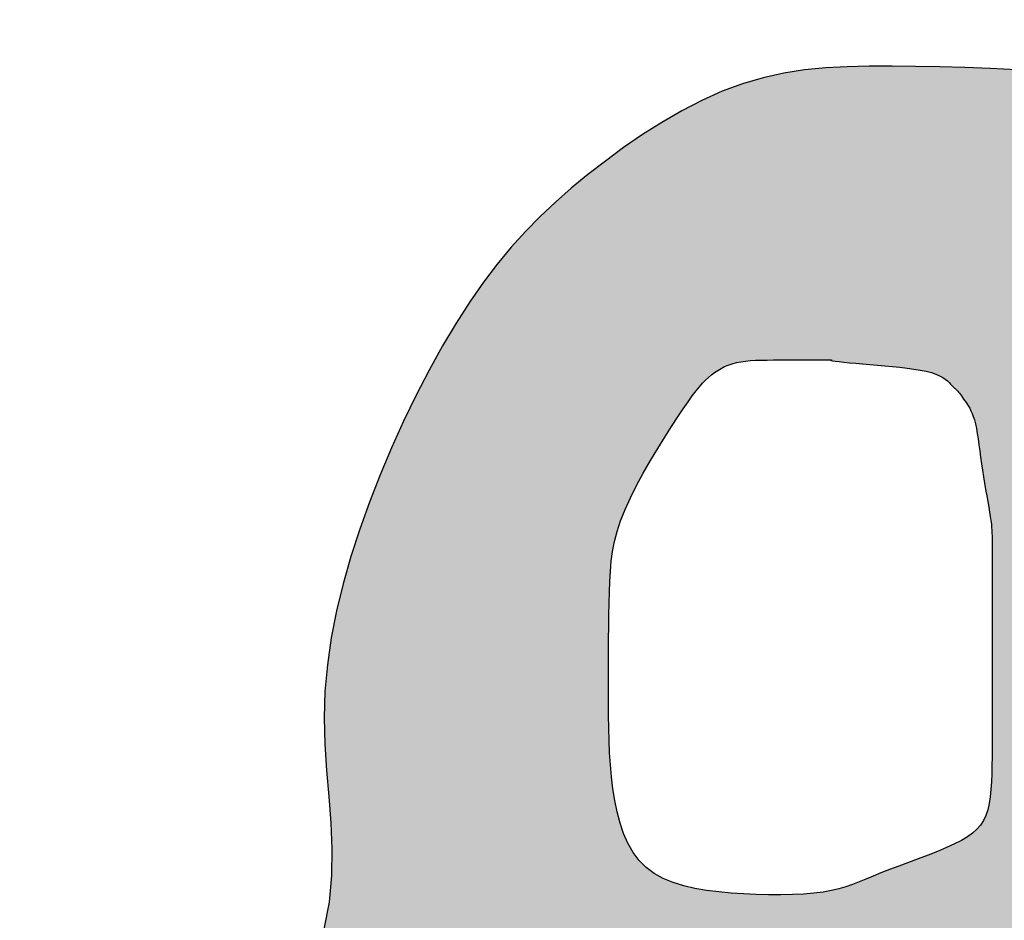
# Model space of a CAD drawing. Units: millimetres. Extents: x 0 to 5911, y -1288 to 3109.
# Drawn here: x 986 to 986, y -1260 to -1260 of the extents above; entities that cross this region are included whole.
import ezdxf

# ---------------------------------------------------------------- set-up
doc = ezdxf.new("R2010")
doc.units = ezdxf.units.MM
doc.linetypes.add('CONTINUA', pattern=[0])
doc.layers.add('1', color=1, linetype='Continuous')
doc.layers.add('ELE', color=7, linetype='CONTINUA')
doc.styles.add('AUTO6', font='times.ttf')

# ---------------------------------------------------------------- blocks, each defined once
blk = doc.blocks.new('SBR')
at = {"layer": '1'}
h = blk.add_hatch(color=152, dxfattribs=at)
h.paths.add_polyline_path([(5128.68232, -1615.31374), (5128.66883, -1615.3669), (5128.65774, -1615.42239), (5128.64858, -1615.47921), (5128.64086, -1615.53639), (5128.63411, -1615.59296), (5128.62784, -1615.64793), (5128.62157, -1615.70032), (5128.61482, -1615.74915), (5128.60718, -1615.7937), (5128.59854, -1615.83427), (5128.58887, -1615.8714), (5128.57813, -1615.90565), (5128.56629, -1615.93756), (5128.55332, -1615.96768), (5128.53918, -1615.99657), (5128.52383, -1616.02476), (5128.50727, -1616.0527), (5128.48953, -1616.08027), (5128.47069, -1616.10725), (5128.45083, -1616.13343), (5128.42999, -1616.15858), (5128.40827, -1616.18248), (5128.38572, -1616.20489), (5128.36241, -1616.22561), (5128.33839, -1616.24446), (5128.31359, -1616.26148), (5128.28794, -1616.27679), (5128.26134, -1616.29048), (5128.2337, -1616.30266), (5128.20495, -1616.31344), (5128.175, -1616.3229), (5128.14376, -1616.33117), (5128.11119, -1616.33829), (5128.07751, -1616.34422), (5128.04297, -1616.34884), (5128.00783, -1616.35206), (5127.97234, -1616.35376), (5127.93677, -1616.35384), (5127.90137, -1616.35221), (5127.8664, -1616.34876), (5127.83212, -1616.34344), (5127.79878, -1616.33643), (5127.76665, -1616.32799), (5127.73598, -1616.31834), (5127.70703, -1616.30773), (5127.68005, -1616.29639), (5127.65532, -1616.28458), (5127.63307, -1616.27252), (5127.6135, -1616.26042), (5127.59645, -1616.24829), (5127.58171, -1616.23609), (5127.56905, -1616.22378), (5127.55825, -1616.21133), (5127.54908, -1616.19872), (5127.54132, -1616.1859), (5127.53475, -1616.17283), (5127.52916, -1616.15949), (5127.52445, -1616.14583), (5127.52054, -1616.13178), (5127.51732, -1616.11731), (5127.51473, -1616.10235), (5127.51267, -1616.08686), (5127.51105, -1616.07079), (5127.5098, -1616.05409), (5127.50886, -1616.03666), (5127.50831, -1616.01831), (5127.50828, -1615.99878), (5127.50889, -1615.97785), (5127.51025, -1615.95527), (5127.51249, -1615.9308), (5127.51572, -1615.9042), (5127.52007, -1615.87523), (5127.52563, -1615.84377), (5127.53234, -1615.8102), (5127.54012, -1615.77501), (5127.54887, -1615.73871), (5127.55852, -1615.70178), (5127.56898, -1615.66474), (5127.58016, -1615.62807), (5127.59198, -1615.59229), (5127.60429, -1615.55785), (5127.61668, -1615.52517), (5127.62869, -1615.49462), (5127.63986, -1615.46657), (5127.64972, -1615.44142), (5127.65781, -1615.41952), (5127.66367, -1615.40127), (5127.66682, -1615.38704), (5127.66696, -1615.37708), (5127.66432, -1615.37114), (5127.65932, -1615.36885), (5127.65233, -1615.36982), (5127.64376, -1615.37367), (5127.63401, -1615.38003), (5127.62347, -1615.38853), (5127.61253, -1615.39877), (5127.60151, -1615.4105), (5127.59042, -1615.42385), (5127.5792, -1615.4391), (5127.56777, -1615.45649), (5127.55606, -1615.47629), (5127.54401, -1615.49876), (5127.53155, -1615.52414), (5127.51861, -1615.5527), (5127.50516, -1615.58458), (5127.49137, -1615.61941), (5127.47744, -1615.65671), (5127.46358, -1615.69601), (5127.44999, -1615.73682), (5127.43689, -1615.77865), (5127.42447, -1615.82104), (5127.41295, -1615.8635), (5127.40249, -1615.9056), (5127.39309, -1615.94713), (5127.38473, -1615.98795), (5127.37736, -1616.02788), (5127.37096, -1616.06678), (5127.36549, -1616.1045), (5127.36091, -1616.14088), (5127.35718, -1616.17577), (5127.35431, -1616.20907), (5127.35235, -1616.24098), (5127.35138, -1616.27176), (5127.3515, -1616.30166), (5127.35279, -1616.33094), (5127.35533, -1616.35987), (5127.35921, -1616.38869), (5127.36452, -1616.41766), (5127.37134, -1616.44694), (5127.37968, -1616.47626), (5127.38957, -1616.50523), (5127.40103, -1616.53348), (5127.41406, -1616.56063), (5127.4287, -1616.5863), (5127.44496, -1616.61012), (5127.46284, -1616.6317), (5127.48238, -1616.65077), (5127.50354, -1616.66739), (5127.52633, -1616.68175), (5127.55071, -1616.69401), (5127.57667, -1616.70434), (5127.6042, -1616.71293), (5127.63328, -1616.71993), (5127.66389, -1616.72553), (5127.69596, -1616.72987), (5127.72924, -1616.73302), (5127.76341, -1616.73504), (5127.79816, -1616.73597), (5127.83319, -1616.73588), (5127.86819, -1616.7348), (5127.90284, -1616.7328), (5127.93684, -1616.72993), (5127.96994, -1616.72617), (5128.00219, -1616.72136), (5128.03368, -1616.71524), (5128.06451, -1616.70757), (5128.0948, -1616.69811), (5128.12463, -1616.68663), (5128.15413, -1616.67288), (5128.18338, -1616.65662), (5128.21248, -1616.63768), (5128.2415, -1616.6161), (5128.27049, -1616.59202), (5128.29949, -1616.56555), (5128.32856, -1616.53681), (5128.35776, -1616.50592), (5128.38712, -1616.47301), (5128.41671, -1616.43819), (5128.44651, -1616.40164), (5128.47625, -1616.36378), (5128.50562, -1616.32511), (5128.53429, -1616.28608), (5128.56192, -1616.2472), (5128.5882, -1616.20893), (5128.61278, -1616.17177), (5128.63536, -1616.13618), (5128.65569, -1616.10249), (5128.67393, -1616.0703), (5128.69031, -1616.03908), (5128.70507, -1616.00827), (5128.71845, -1615.97733), (5128.7307, -1615.94569), (5128.74206, -1615.91282), (5128.75276, -1615.87816), (5128.76301, -1615.84129), (5128.77285, -1615.80227), (5128.78227, -1615.76129), (5128.79128, -1615.71855), (5128.79988, -1615.67422), (5128.80807, -1615.6285), (5128.81584, -1615.58158), (5128.8232, -1615.53364), (5128.83014, -1615.48495), (5128.83661, -1615.43604), (5128.84257, -1615.3875), (5128.84796, -1615.33995), (5128.85274, -1615.29397), (5128.85684, -1615.25017), (5128.86022, -1615.20916), (5128.86282, -1615.17154), (5128.86456, -1615.13786), (5128.86518, -1615.10859), (5128.86439, -1615.08412), (5128.8619, -1615.06488), (5128.85742, -1615.05128), (5128.85065, -1615.04372), (5128.84129, -1615.04262), (5128.82907, -1615.04839), (5128.81386, -1615.06129), (5128.79623, -1615.08099), (5128.77696, -1615.10696), (5128.7568, -1615.13873), (5128.73649, -1615.17579), (5128.71681, -1615.21765), (5128.6985, -1615.2638)])
h.paths.add_polyline_path([(5127.96025, -1615.5769), (5128.10557, -1615.35106), (5128.29935, -1615.5285), (5128.17017, -1615.73822)], flags=17)
h.paths.add_polyline_path([(5126.99891, -1615.80696), (5126.98614, -1615.82727), (5126.97491, -1615.84897), (5126.96506, -1615.87427), (5126.95643, -1615.90541), (5126.94886, -1615.94461), (5126.9422, -1615.9941), (5126.93628, -1616.05611), (5126.93094, -1616.13287), (5126.92607, -1616.22554), (5126.92174, -1616.33105), (5126.91804, -1616.44526), (5126.91508, -1616.56403), (5126.91298, -1616.68323), (5126.91183, -1616.79871), (5126.91174, -1616.90634), (5126.91282, -1617.00198), (5126.91518, -1617.08248), (5126.91898, -1617.14867), (5126.92437, -1617.20233), (5126.93151, -1617.24528), (5126.94056, -1617.27932), (5126.95169, -1617.30625), (5126.96504, -1617.32788), (5126.98078, -1617.346), (5126.99902, -1617.36218), (5127.01965, -1617.37698), (5127.04251, -1617.39072), (5127.06744, -1617.40371), (5127.09428, -1617.41629), (5127.12288, -1617.42875), (5127.15306, -1617.44143), (5127.18468, -1617.45464), (5127.21761, -1617.46858), (5127.25187, -1617.483), (5127.28751, -1617.49753), (5127.32458, -1617.51179), (5127.36314, -1617.52541), (5127.40324, -1617.53803), (5127.44493, -1617.54926), (5127.48827, -1617.55875), (5127.53335, -1617.56621), (5127.58044, -1617.57176), (5127.62988, -1617.57562), (5127.68197, -1617.57799), (5127.73703, -1617.57908), (5127.79539, -1617.57912), (5127.85735, -1617.57831), (5127.92325, -1617.57686), (5127.99325, -1617.57488), (5128.06697, -1617.57205), (5128.14387, -1617.56794), (5128.22343, -1617.56214), (5128.30512, -1617.55422), (5128.38839, -1617.54376), (5128.47273, -1617.53032), (5128.5576, -1617.51348), (5128.6425, -1617.49298), (5128.72709, -1617.46914), (5128.81104, -1617.44243), (5128.89403, -1617.41333), (5128.97575, -1617.38233), (5129.05588, -1617.34989), (5129.13409, -1617.3165), (5129.21008, -1617.28263), (5129.28355, -1617.2487), (5129.35443, -1617.21494), (5129.42266, -1617.1815), (5129.48817, -1617.14853), (5129.55092, -1617.1162), (5129.61086, -1617.08466), (5129.66793, -1617.05408), (5129.72209, -1617.02461), (5129.77329, -1616.9964), (5129.82163, -1616.96951), (5129.86721, -1616.94401), (5129.91013, -1616.91993), (5129.9505, -1616.89735), (5129.98843, -1616.8763), (5130.02402, -1616.85684), (5130.05739, -1616.83902), (5130.08865, -1616.82288), (5130.11806, -1616.80833), (5130.14588, -1616.79526), (5130.17236, -1616.78357), (5130.19779, -1616.77316), (5130.22242, -1616.76391), (5130.24652, -1616.75572), (5130.27035, -1616.74849), (5130.29409, -1616.74208), (5130.31757, -1616.73625), (5130.34052, -1616.73075), (5130.36267, -1616.72529), (5130.38376, -1616.71962), (5130.40352, -1616.71348), (5130.42169, -1616.70659), (5130.438, -1616.6987), (5130.45227, -1616.68958), (5130.46463, -1616.67927), (5130.47532, -1616.66782), (5130.48455, -1616.65531), (5130.49256, -1616.6418), (5130.49955, -1616.62737), (5130.50576, -1616.61208), (5130.5114, -1616.59602), (5130.51664, -1616.57925), (5130.52138, -1616.56198), (5130.52545, -1616.54441), (5130.5287, -1616.52675), (5130.53096, -1616.50919), (5130.53206, -1616.49195), (5130.53185, -1616.47523), (5130.53016, -1616.45924), (5130.52688, -1616.44414), (5130.52212, -1616.42987), (5130.51601, -1616.41633), (5130.50872, -1616.40342), (5130.50039, -1616.39104), (5130.49118, -1616.37907), (5130.48123, -1616.36743), (5130.47069, -1616.35601), (5130.4597, -1616.34473), (5130.44832, -1616.33365), (5130.4366, -1616.32282), (5130.42458, -1616.31234), (5130.4123, -1616.30227), (5130.39981, -1616.29269), (5130.38717, -1616.28367), (5130.3744, -1616.27528), (5130.36155, -1616.26759), (5130.34863, -1616.26061), (5130.33564, -1616.2543), (5130.32258, -1616.24867), (5130.30946, -1616.24369), (5130.29627, -1616.23937), (5130.28301, -1616.23567), (5130.2697, -1616.2326), (5130.25633, -1616.23012), (5130.24296, -1616.22818), (5130.22965, -1616.22671), (5130.21646, -1616.22563), (5130.20345, -1616.22488), (5130.19069, -1616.22438), (5130.17823, -1616.22406), (5130.16613, -1616.22386), (5130.15444, -1616.22373), (5130.14312, -1616.22374), (5130.13212, -1616.22399), (5130.12139, -1616.22459), (5130.11087, -1616.22564), (5130.1005, -1616.22723), (5130.09025, -1616.22947), (5130.08004, -1616.23246), (5130.06986, -1616.23626), (5130.05972, -1616.2408), (5130.0497, -1616.24598), (5130.03983, -1616.2517), (5130.03017, -1616.25783), (5130.02078, -1616.26429), (5130.01171, -1616.27095), (5130.00301, -1616.27772), (5129.99472, -1616.28453), (5129.9868, -1616.29144), (5129.9792, -1616.29857), (5129.97186, -1616.30601), (5129.96474, -1616.31388), (5129.95777, -1616.32228), (5129.95092, -1616.33132), (5129.94411, -1616.3411), (5129.93732, -1616.35169), (5129.93059, -1616.36302), (5129.92396, -1616.37499), (5129.91749, -1616.38749), (5129.91123, -1616.40042), (5129.90524, -1616.41366), (5129.89957, -1616.42712), (5129.89427, -1616.44068), (5129.88939, -1616.45426), (5129.88499, -1616.46782), (5129.88112, -1616.48136), (5129.87784, -1616.49486), (5129.87519, -1616.5083), (5129.87323, -1616.52167), (5129.87201, -1616.53496), (5129.87158, -1616.54816), (5129.87194, -1616.56126), (5129.87283, -1616.57429), (5129.87393, -1616.58729), (5129.87492, -1616.60031), (5129.87549, -1616.61338), (5129.87532, -1616.62654), (5129.87409, -1616.63984), (5129.87148, -1616.65332), (5129.8672, -1616.667), (5129.86102, -1616.68086), (5129.85271, -1616.69485), (5129.84207, -1616.70894), (5129.82888, -1616.72309), (5129.81293, -1616.73724), (5129.79401, -1616.75137), (5129.7719, -1616.76544), (5129.74647, -1616.77942), (5129.71797, -1616.79341), (5129.6867, -1616.80753), (5129.65298, -1616.8219), (5129.61714, -1616.83664), (5129.5795, -1616.85188), (5129.54037, -1616.86772), (5129.50006, -1616.88429), (5129.45877, -1616.90167), (5129.4161, -1616.91979), (5129.37151, -1616.93855), (5129.32449, -1616.95784), (5129.27448, -1616.97756), (5129.22098, -1616.99759), (5129.16344, -1617.01784), (5129.10133, -1617.03819), (5129.03433, -1617.05852), (5128.96292, -1617.07858), (5128.88779, -1617.09811), (5128.80964, -1617.11684), (5128.72915, -1617.13451), (5128.64702, -1617.15086), (5128.56393, -1617.16562), (5128.48057, -1617.17852), (5128.3976, -1617.18936), (5128.31554, -1617.19825), (5128.23486, -1617.20533), (5128.15603, -1617.21077), (5128.07954, -1617.21472), (5128.00587, -1617.21735), (5127.93549, -1617.2188), (5127.86888, -1617.21926), (5127.8064, -1617.21881), (5127.74802, -1617.21742), (5127.69357, -1617.21496), (5127.64289, -1617.21133), (5127.59582, -1617.20644), (5127.5522, -1617.20016), (5127.51187, -1617.1924), (5127.47467, -1617.18304), (5127.44043, -1617.17205), (5127.4089, -1617.15963), (5127.37981, -1617.14604), (5127.3529, -1617.13155), (5127.3279, -1617.11643), (5127.30454, -1617.10093), (5127.28257, -1617.08532), (5127.26171, -1617.06988), (5127.24176, -1617.0548), (5127.22277, -1617.0401), (5127.20484, -1617.02572), (5127.18808, -1617.0116), (5127.17259, -1616.99769), (5127.15849, -1616.98394), (5127.14587, -1616.9703), (5127.13484, -1616.95671), (5127.12546, -1616.94314), (5127.11757, -1616.92962), (5127.11095, -1616.91621), (5127.10539, -1616.90296), (5127.10068, -1616.88992), (5127.09661, -1616.87714), (5127.09296, -1616.86469), (5127.08953, -1616.8526), (5127.08616, -1616.8407), (5127.08295, -1616.82785), (5127.08005, -1616.81266), (5127.07764, -1616.79376), (5127.07586, -1616.76976), (5127.07488, -1616.73929), (5127.07485, -1616.70098), (5127.07594, -1616.65343), (5127.07824, -1616.59589), (5127.08162, -1616.53002), (5127.08586, -1616.4581), (5127.09078, -1616.38244), (5127.09616, -1616.3053), (5127.10181, -1616.22898), (5127.10753, -1616.15575), (5127.11311, -1616.08791), (5127.11838, -1616.02726), (5127.12329, -1615.97369), (5127.12782, -1615.92664), (5127.13194, -1615.88551), (5127.13565, -1615.84974), (5127.1389, -1615.81875), (5127.14169, -1615.79195), (5127.14398, -1615.76877), (5127.14578, -1615.74868), (5127.14712, -1615.73132), (5127.14806, -1615.7164), (5127.14864, -1615.70362), (5127.14892, -1615.69266), (5127.14896, -1615.68324), (5127.14881, -1615.67505), (5127.14852, -1615.66778), (5127.14808, -1615.66125), (5127.14725, -1615.65571), (5127.14575, -1615.65151), (5127.14327, -1615.64903), (5127.13952, -1615.64862), (5127.13419, -1615.65065), (5127.127, -1615.65547), (5127.11764, -1615.66345), (5127.10595, -1615.6748), (5127.09233, -1615.68913), (5127.07728, -1615.70588), (5127.06133, -1615.72452), (5127.04499, -1615.74449), (5127.0288, -1615.76525), (5127.01326, -1615.78625)])
h.paths.add_polyline_path([(5130.26967, -1616.58781), (5130.26967, -1616.58478), (5130.26968, -1616.58153), (5130.26971, -1616.578), (5130.26975, -1616.57414), (5130.26983, -1616.5699), (5130.26995, -1616.56521), (5130.27011, -1616.56002), (5130.27033, -1616.55428), (5130.27061, -1616.54796), (5130.27094, -1616.54122), (5130.27131, -1616.53423), (5130.27171, -1616.52718), (5130.27213, -1616.52025), (5130.27256, -1616.51363), (5130.27299, -1616.5075), (5130.27341, -1616.50204), (5130.27382, -1616.49738), (5130.27428, -1616.49342), (5130.27487, -1616.49), (5130.27565, -1616.48696), (5130.27669, -1616.48415), (5130.27807, -1616.4814), (5130.27986, -1616.47856), (5130.28213, -1616.47546), (5130.28492, -1616.47201), (5130.28813, -1616.46827), (5130.29166, -1616.46436), (5130.29536, -1616.46041), (5130.29913, -1616.45655), (5130.30284, -1616.45288), (5130.30636, -1616.44955), (5130.30958, -1616.44667), (5130.3124, -1616.44432), (5130.3149, -1616.44249), (5130.31715, -1616.44109), (5130.31925, -1616.44007), (5130.32131, -1616.43935), (5130.3234, -1616.43887), (5130.32564, -1616.43857), (5130.32811, -1616.43838), (5130.33089, -1616.43823), (5130.33401, -1616.43813), (5130.33748, -1616.43805), (5130.3413, -1616.438), (5130.34549, -1616.43796), (5130.35006, -1616.43795), (5130.35502, -1616.43794), (5130.36038, -1616.43794), (5130.36612, -1616.43794), (5130.37216, -1616.43796), (5130.37835, -1616.43801), (5130.38458, -1616.4381), (5130.39074, -1616.43826), (5130.39669, -1616.43849), (5130.40231, -1616.43882), (5130.40748, -1616.43925), (5130.41211, -1616.4398), (5130.41625, -1616.44049), (5130.41997, -1616.44132), (5130.42334, -1616.4423), (5130.42645, -1616.44344), (5130.42937, -1616.44476), (5130.43218, -1616.44627), (5130.43495, -1616.44796), (5130.43775, -1616.44986), (5130.44054, -1616.45193), (5130.44329, -1616.45416), (5130.44597, -1616.45651), (5130.44851, -1616.45897), (5130.4509, -1616.4615), (5130.45308, -1616.46409), (5130.45501, -1616.4667), (5130.45667, -1616.46932), (5130.45807, -1616.47197), (5130.45924, -1616.4747), (5130.46019, -1616.47753), (5130.46096, -1616.48051), (5130.46158, -1616.48367), (5130.46206, -1616.48704), (5130.46243, -1616.49066), (5130.46271, -1616.49455), (5130.46293, -1616.49866), (5130.46306, -1616.50294), (5130.46314, -1616.50732), (5130.46315, -1616.51174), (5130.4631, -1616.51614), (5130.46301, -1616.52046), (5130.46286, -1616.52464), (5130.46268, -1616.52863), (5130.46242, -1616.53249), (5130.46207, -1616.53627), (5130.46161, -1616.54005), (5130.461, -1616.54389), (5130.46023, -1616.54786), (5130.45926, -1616.55202), (5130.45807, -1616.55644), (5130.45664, -1616.56116), (5130.45502, -1616.56611), (5130.45325, -1616.57118), (5130.45136, -1616.57627), (5130.44942, -1616.58127), (5130.44746, -1616.5861), (5130.44553, -1616.59063), (5130.44368, -1616.59478), (5130.44194, -1616.59847), (5130.4403, -1616.60171), (5130.43876, -1616.60457), (5130.4373, -1616.60709), (5130.4359, -1616.60932), (5130.43454, -1616.61132), (5130.43321, -1616.61314), (5130.4319, -1616.61482), (5130.43059, -1616.61642), (5130.42927, -1616.61794), (5130.42793, -1616.6194), (5130.42656, -1616.62081), (5130.42515, -1616.62218), (5130.42368, -1616.62352), (5130.42216, -1616.62484), (5130.42056, -1616.62615), (5130.41888, -1616.62745), (5130.41712, -1616.62874), (5130.41526, -1616.62998), (5130.41331, -1616.63116), (5130.41126, -1616.63226), (5130.40909, -1616.63326), (5130.40682, -1616.63413), (5130.40443, -1616.63486), (5130.40191, -1616.63544), (5130.39928, -1616.63589), (5130.39652, -1616.63625), (5130.39363, -1616.63655), (5130.39063, -1616.63683), (5130.3875, -1616.63713), (5130.38425, -1616.63748), (5130.38088, -1616.63791), (5130.37739, -1616.63846), (5130.3738, -1616.6391), (5130.37014, -1616.6398), (5130.36643, -1616.64053), (5130.36271, -1616.64126), (5130.35898, -1616.64196), (5130.35529, -1616.64259), (5130.35166, -1616.64314), (5130.3481, -1616.64357), (5130.34463, -1616.6439), (5130.34123, -1616.64413), (5130.33792, -1616.64428), (5130.33469, -1616.64438), (5130.33154, -1616.64443), (5130.32848, -1616.64445), (5130.32549, -1616.64445), (5130.32259, -1616.64444), (5130.31977, -1616.64442), (5130.31703, -1616.64436), (5130.31437, -1616.64423), (5130.3118, -1616.64402), (5130.3093, -1616.64371), (5130.30689, -1616.64328), (5130.30456, -1616.64271), (5130.30231, -1616.64197), (5130.30012, -1616.64106), (5130.29799, -1616.63996), (5130.29589, -1616.63868), (5130.29381, -1616.63718), (5130.29174, -1616.63548), (5130.28966, -1616.63354), (5130.28755, -1616.63138), (5130.28541, -1616.62898), (5130.28327, -1616.62638), (5130.28117, -1616.62362), (5130.27916, -1616.62076), (5130.27726, -1616.61784), (5130.27553, -1616.6149), (5130.27401, -1616.61199), (5130.27273, -1616.60916), (5130.27172, -1616.60644), (5130.27096, -1616.6038), (5130.27042, -1616.60122), (5130.27005, -1616.59865), (5130.26983, -1616.59606), (5130.26972, -1616.59341), (5130.26968, -1616.59068)], flags=16)
h.paths.add_polyline_path([(5130.01543, -1616.58345), (5130.01471, -1616.57753), (5130.01417, -1616.57154), (5130.01378, -1616.56547), (5130.01352, -1616.55933), (5130.01336, -1616.55313), (5130.01328, -1616.54688), (5130.01325, -1616.54057), (5130.01325, -1616.53422), (5130.01325, -1616.52784), (5130.01325, -1616.52145), (5130.01327, -1616.51511), (5130.0133, -1616.50885), (5130.01335, -1616.50271), (5130.01343, -1616.49673), (5130.01354, -1616.49096), (5130.01368, -1616.48543), (5130.01388, -1616.48017), (5130.01417, -1616.47511), (5130.01463, -1616.47017), (5130.01531, -1616.46528), (5130.01627, -1616.46034), (5130.01758, -1616.45529), (5130.01929, -1616.45002), (5130.02146, -1616.44448), (5130.02413, -1616.4386), (5130.02721, -1616.43248), (5130.03058, -1616.42627), (5130.03413, -1616.42008), (5130.03774, -1616.41406), (5130.04129, -1616.40833), (5130.04468, -1616.40303), (5130.04777, -1616.3983), (5130.0505, -1616.39422), (5130.05288, -1616.39076), (5130.05496, -1616.38784), (5130.05682, -1616.38539), (5130.05849, -1616.38332), (5130.06003, -1616.38157), (5130.06151, -1616.38005), (5130.06297, -1616.37869), (5130.06446, -1616.37743), (5130.06601, -1616.37625), (5130.06761, -1616.37516), (5130.06929, -1616.37417), (5130.07105, -1616.37328), (5130.0729, -1616.3725), (5130.07486, -1616.37183), (5130.07692, -1616.37128), (5130.07911, -1616.37085), (5130.08143, -1616.37053), (5130.0839, -1616.3703), (5130.08652, -1616.37014), (5130.0893, -1616.37005), (5130.09225, -1616.37), (5130.09539, -1616.36998), (5130.09873, -1616.36998), (5130.10224, -1616.36998), (5130.10585, -1616.36998), (5130.10942, -1616.36998), (5130.11285, -1616.36998), (5130.11602, -1616.36998), (5130.11881, -1616.36998), (5130.1211, -1616.36998), (5130.12278, -1616.36998), (5130.12378, -1616.36998), (5130.12423, -1616.36998), (5130.12428, -1616.37), (5130.12413, -1616.37003), (5130.12393, -1616.37008), (5130.12386, -1616.37016), (5130.1241, -1616.37027), (5130.12482, -1616.37041), (5130.12613, -1616.3706), (5130.12803, -1616.37081), (5130.13041, -1616.37106), (5130.13322, -1616.37134), (5130.13637, -1616.37163), (5130.13979, -1616.37194), (5130.1434, -1616.37227), (5130.14713, -1616.37259), (5130.1509, -1616.37292), (5130.15466, -1616.37326), (5130.15836, -1616.37363), (5130.16194, -1616.37403), (5130.16535, -1616.37448), (5130.16853, -1616.37499), (5130.17144, -1616.37557), (5130.17402, -1616.37624), (5130.17624, -1616.377), (5130.17811, -1616.37782), (5130.17967, -1616.37869), (5130.18097, -1616.37957), (5130.18203, -1616.38043), (5130.1829, -1616.38125), (5130.1836, -1616.382), (5130.18419, -1616.38264), (5130.18469, -1616.38317), (5130.18512, -1616.38359), (5130.1855, -1616.38394), (5130.18584, -1616.38424), (5130.18616, -1616.38452), (5130.18648, -1616.38481), (5130.18681, -1616.38513), (5130.18717, -1616.38552), (5130.18758, -1616.386), (5130.18802, -1616.38655), (5130.1885, -1616.38718), (5130.18901, -1616.38787), (5130.18955, -1616.38863), (5130.19011, -1616.38943), (5130.1907, -1616.39027), (5130.1913, -1616.39114), (5130.19191, -1616.39204), (5130.19253, -1616.393), (5130.19314, -1616.39405), (5130.19375, -1616.39522), (5130.19434, -1616.39655), (5130.19492, -1616.39806), (5130.19546, -1616.39979), (5130.19597, -1616.40178), (5130.19644, -1616.40404), (5130.19688, -1616.40655), (5130.1973, -1616.40928), (5130.19771, -1616.41218), (5130.19813, -1616.41523), (5130.19855, -1616.41838), (5130.19899, -1616.42161), (5130.19946, -1616.42487), (5130.19997, -1616.42813), (5130.2005, -1616.43136), (5130.20105, -1616.43451), (5130.20159, -1616.43756), (5130.2021, -1616.44046), (5130.20259, -1616.44319), (5130.20302, -1616.4457), (5130.20338, -1616.44796), (5130.20367, -1616.44995), (5130.20389, -1616.45171), (5130.20404, -1616.4533), (5130.20415, -1616.45477), (5130.20421, -1616.45618), (5130.20424, -1616.45758), (5130.20425, -1616.45903), (5130.20426, -1616.4606), (5130.20426, -1616.46231), (5130.20426, -1616.46418), (5130.20426, -1616.46619), (5130.20426, -1616.46833), (5130.20426, -1616.47059), (5130.20426, -1616.47297), (5130.20426, -1616.47545), (5130.20426, -1616.47802), (5130.20426, -1616.48067), (5130.20426, -1616.48337), (5130.20426, -1616.48607), (5130.20426, -1616.48875), (5130.20426, -1616.49137), (5130.20426, -1616.49389), (5130.20426, -1616.49628), (5130.20426, -1616.4985), (5130.20426, -1616.50053), (5130.20426, -1616.50239), (5130.20426, -1616.50414), (5130.20426, -1616.5058), (5130.20426, -1616.50742), (5130.20426, -1616.50904), (5130.20426, -1616.5107), (5130.20426, -1616.51244), (5130.20426, -1616.5143), (5130.20426, -1616.5163), (5130.20426, -1616.51845), (5130.20426, -1616.52077), (5130.20426, -1616.52328), (5130.20426, -1616.52598), (5130.20426, -1616.5289), (5130.20426, -1616.53205), (5130.20426, -1616.53543), (5130.20426, -1616.53903), (5130.20426, -1616.54281), (5130.20426, -1616.54675), (5130.20426, -1616.55081), (5130.20426, -1616.55496), (5130.20426, -1616.55917), (5130.20426, -1616.56341), (5130.20425, -1616.56765), (5130.20422, -1616.57185), (5130.20414, -1616.57597), (5130.20398, -1616.57997), (5130.20372, -1616.5838), (5130.20334, -1616.58743), (5130.2028, -1616.59081), (5130.20208, -1616.59391), (5130.20115, -1616.5967), (5130.19998, -1616.5992), (5130.19852, -1616.60147), (5130.19673, -1616.60355), (5130.19458, -1616.60549), (5130.19202, -1616.60733), (5130.18901, -1616.60912), (5130.1855, -1616.6109), (5130.1815, -1616.61272), (5130.17708, -1616.61456), (5130.17238, -1616.61641), (5130.16752, -1616.61825), (5130.16261, -1616.62008), (5130.15778, -1616.62187), (5130.15316, -1616.62361), (5130.14887, -1616.62528), (5130.14499, -1616.62687), (5130.14143, -1616.62837), (5130.13808, -1616.62977), (5130.13481, -1616.63105), (5130.1315, -1616.63221), (5130.12802, -1616.63324), (5130.12426, -1616.63413), (5130.12009, -1616.63486), (5130.11542, -1616.63544), (5130.1103, -1616.63585), (5130.1048, -1616.63611), (5130.09899, -1616.63623), (5130.09297, -1616.6362), (5130.08679, -1616.63603), (5130.08054, -1616.63573), (5130.0743, -1616.6353), (5130.06813, -1616.63474), (5130.06211, -1616.634), (5130.05628, -1616.63302), (5130.0507, -1616.63176), (5130.04542, -1616.63015), (5130.04051, -1616.62813), (5130.03602, -1616.62566), (5130.032, -1616.62266), (5130.02849, -1616.61912), (5130.02548, -1616.61507), (5130.02292, -1616.61056), (5130.02077, -1616.60567), (5130.01898, -1616.60046), (5130.01752, -1616.59497), (5130.01635, -1616.58929)], flags=16)
at = {"layer": '1', "color": 152}
for p, q in [((5130.1005, -1616.22723), (5130.09025, -1616.22947)), ((5130.11087, -1616.22564), (5130.1005, -1616.22723)), ((5130.12139, -1616.22459), (5130.11087, -1616.22564)), ((5130.13212, -1616.22399), (5130.12139, -1616.22459)), ((5130.14312, -1616.22374), (5130.13212, -1616.22399)), ((5130.15444, -1616.22373), (5130.14312, -1616.22374)), ((5130.16613, -1616.22386), (5130.15444, -1616.22373)), ((5130.17823, -1616.22406), (5130.16613, -1616.22386)), ((5130.19069, -1616.22438), (5130.17823, -1616.22406)), ((5130.20345, -1616.22488), (5130.19069, -1616.22438)), ((5130.21646, -1616.22563), (5130.20345, -1616.22488)), ((5130.08004, -1616.23246), (5130.06986, -1616.23626)), ((5130.09025, -1616.22947), (5130.08004, -1616.23246)), ((5130.06986, -1616.23626), (5130.05972, -1616.2408)), ((5130.05972, -1616.2408), (5130.0497, -1616.24598)), ((5130.0497, -1616.24598), (5130.03983, -1616.2517)), ((5130.03983, -1616.2517), (5130.03017, -1616.25783)), ((5130.03017, -1616.25783), (5130.02078, -1616.26429)), ((5130.02078, -1616.26429), (5130.01171, -1616.27095)), ((5130.01171, -1616.27095), (5130.00301, -1616.27772)), ((5130.00301, -1616.27772), (5129.99472, -1616.28453)), ((5129.99472, -1616.28453), (5129.9868, -1616.29144)), ((5129.9868, -1616.29144), (5129.9792, -1616.29857)), ((5129.9792, -1616.29857), (5129.97186, -1616.30601)), ((5129.97186, -1616.30601), (5129.96474, -1616.31388)), ((5129.96474, -1616.31388), (5129.95777, -1616.32228)), ((5129.95777, -1616.32228), (5129.95092, -1616.33132)), ((5129.95092, -1616.33132), (5129.94411, -1616.3411)), ((5129.94411, -1616.3411), (5129.93732, -1616.35169)), ((5129.93732, -1616.35169), (5129.93059, -1616.36302)), ((5129.93059, -1616.36302), (5129.92396, -1616.37499)), ((5130.08143, -1616.37053), (5130.0839, -1616.3703)), ((5130.0839, -1616.3703), (5130.08652, -1616.37014)), ((5130.08652, -1616.37014), (5130.0893, -1616.37005)), ((5130.0893, -1616.37005), (5130.09225, -1616.37)), ((5130.09225, -1616.37), (5130.09539, -1616.36998)), ((5130.09539, -1616.36998), (5130.09873, -1616.36998)), ((5130.09873, -1616.36998), (5130.10224, -1616.36998)), ((5130.10224, -1616.36998), (5130.10585, -1616.36998)), ((5130.10585, -1616.36998), (5130.10942, -1616.36998)), ((5130.10942, -1616.36998), (5130.11285, -1616.36998)), ((5130.11285, -1616.36998), (5130.11602, -1616.36998)), ((5130.11602, -1616.36998), (5130.11881, -1616.36998)), ((5130.11881, -1616.36998), (5130.1211, -1616.36998)), ((5130.1211, -1616.36998), (5130.12278, -1616.36998)), ((5130.12278, -1616.36998), (5130.12378, -1616.36998)), ((5130.12378, -1616.36998), (5130.12423, -1616.36998)), ((5130.12393, -1616.37008), (5130.12386, -1616.37016)), ((5130.12386, -1616.37016), (5130.1241, -1616.37027)), ((5130.12413, -1616.37003), (5130.12393, -1616.37008)), ((5130.1241, -1616.37027), (5130.12482, -1616.37041)), ((5130.12428, -1616.37), (5130.12413, -1616.37003)), ((5130.12423, -1616.36998), (5130.12428, -1616.37)), ((5130.12482, -1616.37041), (5130.12613, -1616.3706)), ((5129.92396, -1616.37499), (5129.91749, -1616.38749)), ((5130.06601, -1616.37625), (5130.06761, -1616.37516)), ((5130.06761, -1616.37516), (5130.06929, -1616.37417)), ((5130.06929, -1616.37417), (5130.07105, -1616.37328)), ((5130.07105, -1616.37328), (5130.0729, -1616.3725)), ((5130.0729, -1616.3725), (5130.07486, -1616.37183)), ((5130.07486, -1616.37183), (5130.07692, -1616.37128)), ((5130.07692, -1616.37128), (5130.07911, -1616.37085)), ((5130.07911, -1616.37085), (5130.08143, -1616.37053)), ((5130.12613, -1616.3706), (5130.12803, -1616.37081)), ((5130.12803, -1616.37081), (5130.13041, -1616.37106)), ((5130.13041, -1616.37106), (5130.13322, -1616.37134)), ((5130.13322, -1616.37134), (5130.13637, -1616.37163)), ((5130.13637, -1616.37163), (5130.13979, -1616.37194)), ((5130.13979, -1616.37194), (5130.1434, -1616.37227)), ((5130.1434, -1616.37227), (5130.14713, -1616.37259)), ((5130.14713, -1616.37259), (5130.1509, -1616.37292)), ((5130.1509, -1616.37292), (5130.15466, -1616.37326)), ((5130.15466, -1616.37326), (5130.15836, -1616.37363)), ((5130.15836, -1616.37363), (5130.16194, -1616.37403)), ((5130.16194, -1616.37403), (5130.16535, -1616.37448)), ((5130.16535, -1616.37448), (5130.16853, -1616.37499)), ((5130.16853, -1616.37499), (5130.17144, -1616.37557)), ((5130.06003, -1616.38157), (5130.06151, -1616.38005)), ((5130.06151, -1616.38005), (5130.06297, -1616.37869)), ((5130.06297, -1616.37869), (5130.06446, -1616.37743)), ((5130.06446, -1616.37743), (5130.06601, -1616.37625)), ((5130.17144, -1616.37557), (5130.17402, -1616.37624)), ((5130.17402, -1616.37624), (5130.17624, -1616.377)), ((5130.17624, -1616.377), (5130.17811, -1616.37782)), ((5130.17811, -1616.37782), (5130.17967, -1616.37869)), ((5130.17967, -1616.37869), (5130.18097, -1616.37957)), ((5130.18097, -1616.37957), (5130.18203, -1616.38043)), ((5130.05682, -1616.38539), (5130.05849, -1616.38332)), ((5130.05849, -1616.38332), (5130.06003, -1616.38157)), ((5130.18203, -1616.38043), (5130.1829, -1616.38125)), ((5130.1829, -1616.38125), (5130.1836, -1616.382)), ((5130.1836, -1616.382), (5130.18419, -1616.38264)), ((5130.18419, -1616.38264), (5130.18469, -1616.38317)), ((5130.18469, -1616.38317), (5130.18512, -1616.38359)), ((5130.18512, -1616.38359), (5130.1855, -1616.38394)), ((5130.1855, -1616.38394), (5130.18584, -1616.38424)), ((5130.18584, -1616.38424), (5130.18616, -1616.38452)), ((5130.18616, -1616.38452), (5130.18648, -1616.38481)), ((5130.18648, -1616.38481), (5130.18681, -1616.38513)), ((5129.91749, -1616.38749), (5129.91123, -1616.40042)), ((5130.05288, -1616.39076), (5130.05496, -1616.38784)), ((5130.05496, -1616.38784), (5130.05682, -1616.38539)), ((5130.18681, -1616.38513), (5130.18717, -1616.38552)), ((5130.18717, -1616.38552), (5130.18758, -1616.386)), ((5130.18758, -1616.386), (5130.18802, -1616.38655)), ((5130.18802, -1616.38655), (5130.1885, -1616.38718)), ((5130.1885, -1616.38718), (5130.18901, -1616.38787)), ((5130.18901, -1616.38787), (5130.18955, -1616.38863)), ((5130.18955, -1616.38863), (5130.19011, -1616.38943)), ((5130.19011, -1616.38943), (5130.1907, -1616.39027)), ((5130.04777, -1616.3983), (5130.0505, -1616.39422)), ((5130.0505, -1616.39422), (5130.05288, -1616.39076)), ((5130.1907, -1616.39027), (5130.1913, -1616.39114)), ((5130.1913, -1616.39114), (5130.19191, -1616.39204)), ((5130.19191, -1616.39204), (5130.19253, -1616.393)), ((5130.19253, -1616.393), (5130.19314, -1616.39405)), ((5130.19314, -1616.39405), (5130.19375, -1616.39522)), ((5130.04468, -1616.40303), (5130.04777, -1616.3983)), ((5130.19375, -1616.39522), (5130.19434, -1616.39655)), ((5130.19434, -1616.39655), (5130.19492, -1616.39806)), ((5130.19492, -1616.39806), (5130.19546, -1616.39979)), ((5130.19546, -1616.39979), (5130.19597, -1616.40178)), ((5129.91123, -1616.40042), (5129.90524, -1616.41366)), ((5130.04129, -1616.40833), (5130.04468, -1616.40303)), ((5130.19597, -1616.40178), (5130.19644, -1616.40404)), ((5130.19644, -1616.40404), (5130.19688, -1616.40655)), ((5130.03774, -1616.41406), (5130.04129, -1616.40833)), ((5130.19688, -1616.40655), (5130.1973, -1616.40928)), ((5130.1973, -1616.40928), (5130.19771, -1616.41218)), ((5129.90524, -1616.41366), (5129.89957, -1616.42712)), ((5130.03413, -1616.42008), (5130.03774, -1616.41406)), ((5130.19771, -1616.41218), (5130.19813, -1616.41523)), ((5130.19813, -1616.41523), (5130.19855, -1616.41838)), ((5130.19855, -1616.41838), (5130.19899, -1616.42161)), ((5130.03058, -1616.42627), (5130.03413, -1616.42008)), ((5130.19899, -1616.42161), (5130.19946, -1616.42487)), ((5129.89957, -1616.42712), (5129.89427, -1616.44068)), ((5130.02721, -1616.43248), (5130.03058, -1616.42627)), ((5130.19946, -1616.42487), (5130.19997, -1616.42813)), ((5130.19997, -1616.42813), (5130.2005, -1616.43136)), ((5130.02413, -1616.4386), (5130.02721, -1616.43248)), ((5130.2005, -1616.43136), (5130.20105, -1616.43451)), ((5130.02146, -1616.44448), (5130.02413, -1616.4386)), ((5130.20105, -1616.43451), (5130.20159, -1616.43756)), ((5130.20159, -1616.43756), (5130.2021, -1616.44046)), ((5129.89427, -1616.44068), (5129.88939, -1616.45426)), ((5130.2021, -1616.44046), (5130.20259, -1616.44319)), ((5130.20259, -1616.44319), (5130.20302, -1616.4457)), ((5130.01929, -1616.45002), (5130.02146, -1616.44448)), ((5130.20302, -1616.4457), (5130.20338, -1616.44796)), ((5130.20338, -1616.44796), (5130.20367, -1616.44995)), ((5130.01758, -1616.45529), (5130.01929, -1616.45002)), ((5130.20367, -1616.44995), (5130.20389, -1616.45171)), ((5130.20389, -1616.45171), (5130.20404, -1616.4533)), ((5130.20404, -1616.4533), (5130.20415, -1616.45477)), ((5129.88939, -1616.45426), (5129.88499, -1616.46782)), ((5130.01627, -1616.46034), (5130.01758, -1616.45529)), ((5130.20415, -1616.45477), (5130.20421, -1616.45618)), ((5130.20421, -1616.45618), (5130.20424, -1616.45758)), ((5130.20424, -1616.45758), (5130.20425, -1616.45903)), ((5130.01531, -1616.46528), (5130.01627, -1616.46034)), ((5130.20425, -1616.45903), (5130.20426, -1616.4606)), ((5130.20426, -1616.4606), (5130.20426, -1616.46231)), ((5130.20426, -1616.46231), (5130.20426, -1616.46418)), ((5129.88499, -1616.46782), (5129.88112, -1616.48136)), ((5130.01463, -1616.47017), (5130.01531, -1616.46528)), ((5130.20426, -1616.46418), (5130.20426, -1616.46619)), ((5130.20426, -1616.46619), (5130.20426, -1616.46833)), ((5130.20426, -1616.46833), (5130.20426, -1616.47059)), ((5130.01417, -1616.47511), (5130.01463, -1616.47017)), ((5130.20426, -1616.47059), (5130.20426, -1616.47297)), ((5130.20426, -1616.47297), (5130.20426, -1616.47545)), ((5130.01388, -1616.48017), (5130.01417, -1616.47511)), ((5130.20426, -1616.47545), (5130.20426, -1616.47802)), ((5130.20426, -1616.47802), (5130.20426, -1616.48067)), ((5129.88112, -1616.48136), (5129.87784, -1616.49486)), ((5130.01368, -1616.48543), (5130.01388, -1616.48017)), ((5130.20426, -1616.48067), (5130.20426, -1616.48337)), ((5130.01354, -1616.49096), (5130.01368, -1616.48543)), ((5130.20426, -1616.48337), (5130.20426, -1616.48607)), ((5130.20426, -1616.48607), (5130.20426, -1616.48875)), ((5130.01343, -1616.49673), (5130.01354, -1616.49096)), ((5130.20426, -1616.48875), (5130.20426, -1616.49137)), ((5130.20426, -1616.49137), (5130.20426, -1616.49389)), ((5129.87784, -1616.49486), (5129.87519, -1616.5083)), ((5130.01335, -1616.50271), (5130.01343, -1616.49673)), ((5130.20426, -1616.49389), (5130.20426, -1616.49628)), ((5130.20426, -1616.49628), (5130.20426, -1616.4985)), ((5130.0133, -1616.50885), (5130.01335, -1616.50271)), ((5130.20426, -1616.4985), (5130.20426, -1616.50053)), ((5130.20426, -1616.50053), (5130.20426, -1616.50239)), ((5130.20426, -1616.50239), (5130.20426, -1616.50414)), ((5130.20426, -1616.50414), (5130.20426, -1616.5058)), ((5130.20426, -1616.5058), (5130.20426, -1616.50742)), ((5130.20426, -1616.50742), (5130.20426, -1616.50904)), ((5129.87519, -1616.5083), (5129.87323, -1616.52167)), ((5130.01327, -1616.51511), (5130.0133, -1616.50885)), ((5130.20426, -1616.50904), (5130.20426, -1616.5107)), ((5130.20426, -1616.5107), (5130.20426, -1616.51244)), ((5130.20426, -1616.51244), (5130.20426, -1616.5143)), ((5130.01325, -1616.52145), (5130.01327, -1616.51511)), ((5130.20426, -1616.5143), (5130.20426, -1616.5163)), ((5130.20426, -1616.5163), (5130.20426, -1616.51845)), ((5129.87323, -1616.52167), (5129.87201, -1616.53496)), ((5130.01325, -1616.52784), (5130.01325, -1616.52145)), ((5130.20426, -1616.51845), (5130.20426, -1616.52077)), ((5130.20426, -1616.52077), (5130.20426, -1616.52328)), ((5130.20426, -1616.52328), (5130.20426, -1616.52598)), ((5130.20426, -1616.52598), (5130.20426, -1616.5289)), ((5130.01325, -1616.53422), (5130.01325, -1616.52784)), ((5130.20426, -1616.5289), (5130.20426, -1616.53205)), ((5130.20426, -1616.53205), (5130.20426, -1616.53543)), ((5129.87201, -1616.53496), (5129.87158, -1616.54816)), ((5130.01325, -1616.54057), (5130.01325, -1616.53422)), ((5130.20426, -1616.53543), (5130.20426, -1616.53903)), ((5130.01328, -1616.54688), (5130.01325, -1616.54057)), ((5130.20426, -1616.53903), (5130.20426, -1616.54281)), ((5130.01336, -1616.55313), (5130.01328, -1616.54688)), ((5130.20426, -1616.54281), (5130.20426, -1616.54675)), ((5130.20426, -1616.54675), (5130.20426, -1616.55081)), ((5129.87158, -1616.54816), (5129.87194, -1616.56126)), ((5130.20426, -1616.55081), (5130.20426, -1616.55496)), ((5130.01352, -1616.55933), (5130.01336, -1616.55313)), ((5130.20426, -1616.55496), (5130.20426, -1616.55917)), ((5129.87194, -1616.56126), (5129.87283, -1616.57429)), ((5130.01378, -1616.56547), (5130.01352, -1616.55933)), ((5130.20426, -1616.55917), (5130.20426, -1616.56341)), ((5130.01417, -1616.57154), (5130.01378, -1616.56547)), ((5130.20426, -1616.56341), (5130.20425, -1616.56765)), ((5130.20425, -1616.56765), (5130.20422, -1616.57185)), ((5129.87283, -1616.57429), (5129.87393, -1616.58729)), ((5130.01471, -1616.57753), (5130.01417, -1616.57154)), ((5130.20414, -1616.57597), (5130.20398, -1616.57997)), ((5130.20422, -1616.57185), (5130.20414, -1616.57597)), ((5130.01543, -1616.58345), (5130.01471, -1616.57753)), ((5130.20398, -1616.57997), (5130.20372, -1616.5838)), ((5130.01635, -1616.58929), (5130.01543, -1616.58345)), ((5130.20372, -1616.5838), (5130.20334, -1616.58743)), ((5129.87393, -1616.58729), (5129.87492, -1616.60031)), ((5130.01752, -1616.59497), (5130.01635, -1616.58929)), ((5130.2028, -1616.59081), (5130.20208, -1616.59391)), ((5130.20334, -1616.58743), (5130.2028, -1616.59081)), ((5130.01898, -1616.60046), (5130.01752, -1616.59497)), ((5130.20208, -1616.59391), (5130.20115, -1616.5967)), ((5129.87492, -1616.60031), (5129.87549, -1616.61338)), ((5130.02077, -1616.60567), (5130.01898, -1616.60046)), ((5130.19998, -1616.5992), (5130.19852, -1616.60147)), ((5130.20115, -1616.5967), (5130.19998, -1616.5992)), ((5130.02292, -1616.61056), (5130.02077, -1616.60567)), ((5130.19458, -1616.60549), (5130.19202, -1616.60733)), ((5130.19673, -1616.60355), (5130.19458, -1616.60549)), ((5130.19852, -1616.60147), (5130.19673, -1616.60355)), ((5130.02548, -1616.61507), (5130.02292, -1616.61056)), ((5130.18901, -1616.60912), (5130.1855, -1616.6109)), ((5130.19202, -1616.60733), (5130.18901, -1616.60912)), ((5129.87549, -1616.61338), (5129.87532, -1616.62654)), ((5130.02849, -1616.61912), (5130.02548, -1616.61507)), ((5130.17708, -1616.61456), (5130.17238, -1616.61641)), ((5130.1815, -1616.61272), (5130.17708, -1616.61456)), ((5130.1855, -1616.6109), (5130.1815, -1616.61272)), ((5130.032, -1616.62266), (5130.02849, -1616.61912)), ((5130.16261, -1616.62008), (5130.15778, -1616.62187)), ((5130.16752, -1616.61825), (5130.16261, -1616.62008)), ((5130.17238, -1616.61641), (5130.16752, -1616.61825)), ((5130.03602, -1616.62566), (5130.032, -1616.62266)), ((5130.14887, -1616.62528), (5130.14499, -1616.62687)), ((5130.15316, -1616.62361), (5130.14887, -1616.62528)), ((5130.15778, -1616.62187), (5130.15316, -1616.62361)), ((5129.87532, -1616.62654), (5129.87409, -1616.63984)), ((5130.04051, -1616.62813), (5130.03602, -1616.62566)), ((5130.04542, -1616.63015), (5130.04051, -1616.62813)), ((5130.0507, -1616.63176), (5130.04542, -1616.63015)), ((5130.13808, -1616.62977), (5130.13481, -1616.63105)), ((5130.14143, -1616.62837), (5130.13808, -1616.62977)), ((5130.14499, -1616.62687), (5130.14143, -1616.62837)), ((5130.05628, -1616.63302), (5130.0507, -1616.63176)), ((5130.06211, -1616.634), (5130.05628, -1616.63302)), ((5130.06813, -1616.63474), (5130.06211, -1616.634)), ((5130.0743, -1616.6353), (5130.06813, -1616.63474)), ((5130.12009, -1616.63486), (5130.11542, -1616.63544)), ((5130.12426, -1616.63413), (5130.12009, -1616.63486)), ((5130.12802, -1616.63324), (5130.12426, -1616.63413)), ((5130.1315, -1616.63221), (5130.12802, -1616.63324)), ((5130.13481, -1616.63105), (5130.1315, -1616.63221)), ((5129.87409, -1616.63984), (5129.87148, -1616.65332)), ((5130.08054, -1616.63573), (5130.0743, -1616.6353)), ((5130.08679, -1616.63603), (5130.08054, -1616.63573)), ((5130.09297, -1616.6362), (5130.08679, -1616.63603)), ((5130.09899, -1616.63623), (5130.09297, -1616.6362)), ((5130.1048, -1616.63611), (5130.09899, -1616.63623)), ((5130.1103, -1616.63585), (5130.1048, -1616.63611)), ((5130.11542, -1616.63544), (5130.1103, -1616.63585))]:
    blk.add_line(p, q, dxfattribs=at)
blk = doc.blocks.new('A3')
at = {"xscale": 57.36063320044102, "yscale": 57.36063320062543, "zscale": 57.36063320064002}
blk.add_blockref('SBR', (-325639.267, 93529.298), dxfattribs=at)
at = {"layer": 'ELE', "color": 3, "lineweight": 0, "insert": (-23175.545, 872.449), "char_height": 180, "width": 6465.32315, "attachment_point": 1, "style": 'AUTO6'}
blk.add_mtext('\\pi970.52;{\\fTraditional Arabic|b0|i0|c0|p2;INSTRUMENT HOOK UP DIAGRAM\\P}', dxfattribs=at)

msp = doc.modelspace()

# ---------------------------------------------------------------- block references
at = {"xscale": 0.01, "yscale": 0.01, "zscale": 0.01}
for p in [(420.03054, -1267.97311), (860.03054, -1267.97311), (1300.03054, -1267.97311)]:
    msp.add_blockref('A3', p, dxfattribs=at)

doc.saveas('drawing.dxf')
